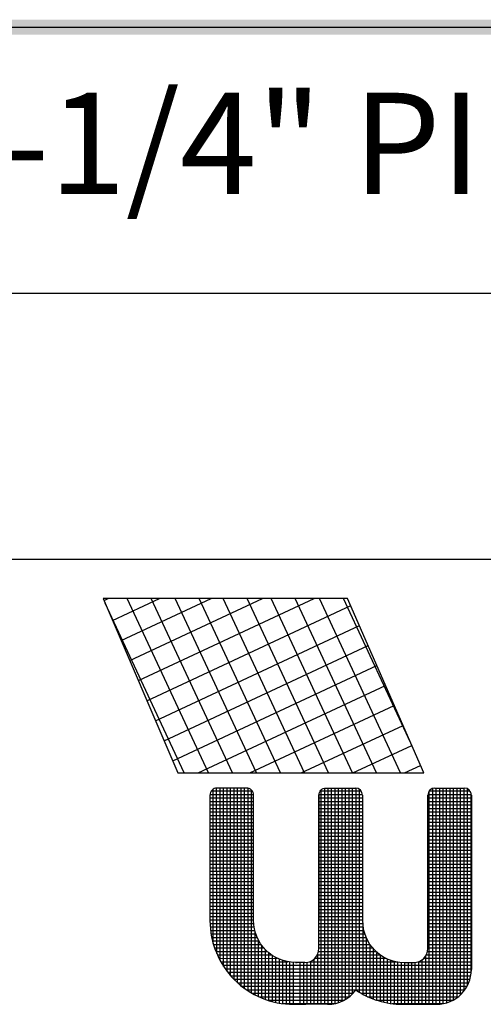
# Model space of a CAD drawing. Extents: x -18.5 to -10.1, y 41.7 to 52.5.
# Drawn here: x -14.6 to -14.2, y 42.5 to 43.4 of the extents above; entities that cross this region are included whole.
import ezdxf

# ---------------------------------------------------------------- set-up
doc = ezdxf.new("R2010")
doc.units = 0
doc.header["$LTSCALE"] = 0.6
doc.header["$MEASUREMENT"] = 0
doc.layers.get('0').update_dxf_attribs({"linetype": 'CONTINUOUS'})
doc.layers.add('DIM', color=1, linetype='CONTINUOUS')
doc.styles.add('STD', font='txt')

# ---------------------------------------------------------------- blocks, each defined once
blk = doc.blocks.new('*X44')
at = {"color": 0}
for p, q in [((3.2305, 6.6785), (3.2419, 6.6838)), ((3.4609, 6.1838), (3.2337, 6.671)), ((3.2551, 6.621), (3.3898, 6.6838)), ((3.2797, 6.5635), (3.5377, 6.6838)), ((3.5298, 6.1838), (3.2967, 6.6838)), ((3.3044, 6.5061), (3.6855, 6.6838)), ((3.329, 6.4486), (3.8334, 6.6838)), ((3.3536, 6.3911), (3.9383, 6.6637)), ((3.5988, 6.1838), (3.3656, 6.6838)), ((3.6678, 6.1838), (3.4346, 6.6838)), ((3.7367, 6.1838), (3.5036, 6.6838)), ((3.8057, 6.1838), (3.5725, 6.6838)), ((3.8746, 6.1838), (3.6415, 6.6838)), ((3.9436, 6.1838), (3.7104, 6.6838)), ((4.0126, 6.1838), (3.7794, 6.6838)), ((4.0815, 6.1838), (3.8484, 6.6838)), ((4.1098, 6.2711), (3.9173, 6.6838)), ((3.3783, 6.3336), (3.9633, 6.6065)), ((3.4029, 6.2762), (3.9884, 6.5492)), ((3.4275, 6.2187), (4.0134, 6.4919)), ((3.5006, 6.1838), (4.0384, 6.4346)), ((3.6485, 6.1838), (4.0634, 6.3773)), ((3.7964, 6.1838), (4.0884, 6.32)), ((3.9443, 6.1838), (4.1134, 6.2627)), ((4.0922, 6.1838), (4.1385, 6.2054))]:
    blk.add_line(p, q, dxfattribs=at)
blk = doc.blocks.new('*X48')
at = {"color": 0}
for p, q in [((3.5399, 6.1306), (3.6647, 6.1306)), ((3.5436, 6.1406), (3.6609, 6.1406)), ((3.549, 5.7029), (3.5489, 6.1456)), ((3.559, 5.6747), (3.5589, 6.1488)), ((3.569, 5.654), (3.5689, 6.1488)), ((3.579, 5.6373), (3.5789, 6.1488)), ((3.589, 5.6232), (3.5889, 6.1488)), ((3.599, 5.6109), (3.5989, 6.1488)), ((3.609, 5.6001), (3.6089, 6.1488)), ((3.619, 5.5906), (3.6189, 6.1488)), ((3.629, 5.5821), (3.6289, 6.1488)), ((3.639, 5.5744), (3.6389, 6.1488)), ((3.649, 5.5675), (3.6489, 6.1484)), ((3.659, 5.5614), (3.6589, 6.1429)), ((3.8524, 6.1307), (3.9772, 6.1307)), ((3.8562, 6.1407), (3.9734, 6.1407)), ((3.859, 5.5288), (3.8589, 6.1437)), ((3.869, 5.5288), (3.8689, 6.1485)), ((3.879, 5.5288), (3.8789, 6.1488)), ((3.889, 5.5295), (3.8889, 6.1488)), ((3.899, 5.5312), (3.8989, 6.1488)), ((3.909, 5.534), (3.9089, 6.1488)), ((3.919, 5.5379), (3.9189, 6.1488)), ((3.929, 5.5432), (3.9289, 6.1488)), ((3.939, 5.5501), (3.9389, 6.1488)), ((3.949, 5.5591), (3.9489, 6.1488)), ((3.959, 5.5692), (3.9589, 6.1487)), ((3.969, 5.5629), (3.9689, 6.1451)), ((4.1649, 6.1307), (4.2897, 6.1307)), ((4.1687, 6.1407), (4.2858, 6.1407)), ((4.169, 5.5288), (4.1689, 6.141)), ((4.179, 5.5288), (4.1789, 6.1479)), ((4.189, 5.5288), (4.1889, 6.1488)), ((4.199, 5.5292), (4.1989, 6.1488)), ((4.209, 5.5307), (4.2089, 6.1488)), ((4.219, 5.5332), (4.2189, 6.1488)), ((4.229, 5.5368), (4.2289, 6.1488)), ((4.239, 5.5418), (4.2389, 6.1488)), ((4.249, 5.5482), (4.2489, 6.1488)), ((4.259, 5.5567), (4.2589, 6.1488)), ((4.269, 5.5678), (4.2689, 6.1488)), ((4.279, 5.5837), (4.2789, 6.1466)), ((4.289, 5.6165), (4.2889, 6.1346)), ((3.5398, 6.1206), (3.6648, 6.1206)), ((3.5398, 6.1106), (3.6648, 6.1106)), ((3.5398, 6.1006), (3.6648, 6.1006)), ((3.8523, 6.1207), (3.9773, 6.1207)), ((3.8523, 6.1107), (3.9773, 6.1107)), ((3.8523, 6.1007), (3.9773, 6.1007)), ((4.1648, 6.1207), (4.2898, 6.1207)), ((4.1648, 6.1107), (4.2898, 6.1107)), ((4.1648, 6.1007), (4.2898, 6.1007)), ((3.5398, 6.0906), (3.6648, 6.0906)), ((3.5398, 6.0806), (3.6648, 6.0806)), ((3.5398, 6.0706), (3.6648, 6.0706)), ((3.8523, 6.0907), (3.9773, 6.0907)), ((3.8523, 6.0807), (3.9773, 6.0807)), ((3.8523, 6.0707), (3.9773, 6.0707)), ((4.1648, 6.0907), (4.2898, 6.0907)), ((4.1648, 6.0807), (4.2898, 6.0807)), ((4.1648, 6.0707), (4.2898, 6.0707)), ((3.5398, 6.0606), (3.6648, 6.0606)), ((3.5398, 6.0506), (3.6648, 6.0506)), ((3.8523, 6.0607), (3.9773, 6.0607)), ((3.8523, 6.0507), (3.9773, 6.0507)), ((4.1648, 6.0607), (4.2898, 6.0607)), ((4.1648, 6.0507), (4.2898, 6.0507)), ((3.5398, 6.0406), (3.6648, 6.0406)), ((3.5398, 6.0306), (3.6648, 6.0306)), ((3.5398, 6.0206), (3.6648, 6.0206)), ((3.8523, 6.0407), (3.9773, 6.0407)), ((3.8523, 6.0307), (3.9773, 6.0307)), ((3.8523, 6.0207), (3.9773, 6.0207)), ((4.1648, 6.0407), (4.2898, 6.0407)), ((4.1648, 6.0307), (4.2898, 6.0307)), ((4.1648, 6.0207), (4.2898, 6.0207)), ((3.5398, 6.0106), (3.6648, 6.0106)), ((3.5398, 6.0006), (3.6648, 6.0006)), ((3.5398, 5.9906), (3.6648, 5.9906)), ((3.8523, 6.0107), (3.9773, 6.0107)), ((3.8523, 6.0007), (3.9773, 6.0007)), ((3.8523, 5.9907), (3.9773, 5.9907)), ((4.1648, 6.0107), (4.2898, 6.0107)), ((4.1648, 6.0007), (4.2898, 6.0007)), ((4.1648, 5.9907), (4.2898, 5.9907)), ((3.5398, 5.9806), (3.6648, 5.9806)), ((3.5398, 5.9706), (3.6648, 5.9706)), ((3.5398, 5.9606), (3.6648, 5.9606)), ((3.8523, 5.9807), (3.9773, 5.9807)), ((3.8523, 5.9707), (3.9773, 5.9707)), ((3.8523, 5.9607), (3.9773, 5.9607)), ((4.1648, 5.9807), (4.2898, 5.9807)), ((4.1648, 5.9707), (4.2898, 5.9707)), ((4.1648, 5.9607), (4.2898, 5.9607)), ((3.5398, 5.9506), (3.6648, 5.9506)), ((3.5398, 5.9406), (3.6648, 5.9406)), ((3.5398, 5.9306), (3.6648, 5.9306)), ((3.8523, 5.9507), (3.9773, 5.9507)), ((3.8523, 5.9407), (3.9773, 5.9407)), ((3.8523, 5.9307), (3.9773, 5.9307)), ((4.1648, 5.9507), (4.2898, 5.9507)), ((4.1648, 5.9407), (4.2898, 5.9407)), ((4.1648, 5.9307), (4.2898, 5.9307)), ((3.5398, 5.9206), (3.6648, 5.9206)), ((3.5398, 5.9106), (3.6648, 5.9106)), ((3.8523, 5.9207), (3.9773, 5.9207)), ((3.8523, 5.9107), (3.9773, 5.9107)), ((4.1648, 5.9207), (4.2898, 5.9207)), ((4.1648, 5.9107), (4.2898, 5.9107)), ((3.5398, 5.9006), (3.6648, 5.9006)), ((3.5398, 5.8906), (3.6648, 5.8906)), ((3.5398, 5.8806), (3.6648, 5.8806)), ((3.8523, 5.9007), (3.9773, 5.9007)), ((3.8523, 5.8907), (3.9773, 5.8907)), ((3.8523, 5.8807), (3.9773, 5.8807)), ((4.1648, 5.9007), (4.2898, 5.9007)), ((4.1648, 5.8907), (4.2898, 5.8907)), ((4.1648, 5.8807), (4.2898, 5.8807)), ((3.5398, 5.8706), (3.6648, 5.8706)), ((3.5398, 5.8606), (3.6648, 5.8606)), ((3.5398, 5.8506), (3.6648, 5.8506)), ((3.8523, 5.8707), (3.9773, 5.8707)), ((3.8523, 5.8607), (3.9773, 5.8607)), ((3.8523, 5.8507), (3.9773, 5.8507)), ((4.1648, 5.8707), (4.2898, 5.8707)), ((4.1648, 5.8607), (4.2898, 5.8607)), ((4.1648, 5.8507), (4.2898, 5.8507)), ((3.5398, 5.8406), (3.6648, 5.8406)), ((3.5398, 5.8306), (3.6648, 5.8306)), ((3.5398, 5.8206), (3.6648, 5.8206)), ((3.8523, 5.8407), (3.9773, 5.8407)), ((3.8523, 5.8307), (3.9773, 5.8307)), ((3.8523, 5.8207), (3.9773, 5.8207)), ((4.1648, 5.8407), (4.2898, 5.8407)), ((4.1648, 5.8307), (4.2898, 5.8307)), ((4.1648, 5.8207), (4.2898, 5.8207)), ((3.5398, 5.8106), (3.6648, 5.8106)), ((3.5398, 5.8006), (3.6648, 5.8006)), ((3.5398, 5.7906), (3.6648, 5.7906)), ((3.8523, 5.8107), (3.9773, 5.8107)), ((3.8523, 5.8007), (3.9773, 5.8007)), ((3.8523, 5.7907), (3.9773, 5.7907)), ((4.1648, 5.8107), (4.2898, 5.8107)), ((4.1648, 5.8007), (4.2898, 5.8007)), ((4.1648, 5.7907), (4.2898, 5.7907)), ((3.5398, 5.7806), (3.6648, 5.7806)), ((3.5398, 5.7706), (3.6648, 5.7706)), ((3.5399, 5.7606), (3.6651, 5.7606)), ((3.8523, 5.7807), (3.9773, 5.7807)), ((3.8523, 5.7707), (3.9773, 5.7707)), ((3.8523, 5.7607), (3.9776, 5.7607)), ((4.1648, 5.7807), (4.2898, 5.7807)), ((4.1648, 5.7707), (4.2898, 5.7707)), ((4.1648, 5.7607), (4.2898, 5.7607)), ((3.5405, 5.7506), (3.6662, 5.7506)), ((3.5414, 5.7406), (3.6681, 5.7406)), ((3.669, 5.5559), (3.669, 5.7373)), ((3.8523, 5.7507), (3.9787, 5.7507)), ((3.8523, 5.7407), (3.9806, 5.7407)), ((3.979, 5.5572), (3.979, 5.7486)), ((4.1648, 5.7507), (4.2898, 5.7507)), ((4.1648, 5.7407), (4.2898, 5.7407)), ((3.5428, 5.7306), (3.671, 5.7306)), ((3.5447, 5.7206), (3.6749, 5.7206)), ((3.5469, 5.7106), (3.6798, 5.7106)), ((3.679, 5.551), (3.679, 5.7121)), ((3.8523, 5.7307), (3.9835, 5.7307)), ((3.8523, 5.7207), (3.9873, 5.7207)), ((3.8523, 5.7107), (3.9923, 5.7107)), ((3.989, 5.5522), (3.989, 5.7171)), ((4.1648, 5.7307), (4.2898, 5.7307)), ((4.1648, 5.7207), (4.2898, 5.7207)), ((4.1648, 5.7107), (4.2898, 5.7107)), ((3.5497, 5.7006), (3.686, 5.7006)), ((3.5529, 5.6906), (3.6937, 5.6906)), ((3.5566, 5.6806), (3.7034, 5.6806)), ((3.689, 5.5466), (3.689, 5.6965)), ((3.699, 5.5428), (3.699, 5.6849)), ((3.709, 5.5395), (3.709, 5.6757)), ((3.8514, 5.6807), (4.0158, 5.6807)), ((3.8523, 5.7007), (3.9985, 5.7007)), ((3.8523, 5.6907), (4.0062, 5.6907)), ((3.999, 5.5477), (3.999, 5.6999)), ((4.009, 5.5437), (4.009, 5.6875)), ((4.019, 5.5403), (4.019, 5.6778)), ((4.164, 5.6807), (4.2898, 5.6807)), ((4.1648, 5.7007), (4.2898, 5.7007)), ((4.1648, 5.6907), (4.2898, 5.6907)), ((3.5608, 5.6706), (3.7157, 5.6706)), ((3.5655, 5.6606), (3.7328, 5.6607)), ((3.5709, 5.6506), (3.7637, 5.6507)), ((3.719, 5.5366), (3.719, 5.6684)), ((3.729, 5.5342), (3.729, 5.6625)), ((3.739, 5.5323), (3.739, 5.6579)), ((3.749, 5.5308), (3.749, 5.6543)), ((3.759, 5.5297), (3.759, 5.6516)), ((3.769, 5.529), (3.769, 5.6498)), ((3.779, 5.5288), (3.779, 5.6489)), ((3.799, 5.5288), (3.799, 5.6488)), ((3.809, 5.5288), (3.809, 5.6488)), ((3.819, 5.5288), (3.819, 5.6494)), ((3.8244, 5.6507), (4.0759, 5.6507)), ((3.829, 5.5288), (3.829, 5.6525)), ((3.839, 5.5288), (3.839, 5.659)), ((3.8407, 5.6607), (4.0452, 5.6607)), ((3.8479, 5.6707), (4.0282, 5.6707)), ((3.849, 5.5288), (3.849, 5.673)), ((4.029, 5.5373), (4.029, 5.6701)), ((4.039, 5.5348), (4.039, 5.6639)), ((4.049, 5.5327), (4.049, 5.6589)), ((4.059, 5.5311), (4.059, 5.6551)), ((4.069, 5.5299), (4.069, 5.6522)), ((4.079, 5.5292), (4.079, 5.6502)), ((4.089, 5.5288), (4.089, 5.6491)), ((4.099, 5.5288), (4.099, 5.6488)), ((4.109, 5.5288), (4.109, 5.6488)), ((4.119, 5.5288), (4.119, 5.6488)), ((4.129, 5.5288), (4.129, 5.649)), ((4.137, 5.6507), (4.2898, 5.6507)), ((4.139, 5.5288), (4.139, 5.6514)), ((4.149, 5.5288), (4.149, 5.657)), ((4.1533, 5.6607), (4.2898, 5.6607)), ((4.159, 5.5288), (4.159, 5.6681)), ((4.1605, 5.6707), (4.2898, 5.6707)), ((3.5769, 5.6406), (4.2898, 5.6407)), ((3.5835, 5.6306), (4.2898, 5.6307)), ((3.591, 5.6206), (4.2895, 5.6207)), ((3.5993, 5.6106), (4.2881, 5.6107)), ((3.6085, 5.6006), (4.2858, 5.6007)), ((3.619, 5.5906), (4.2823, 5.5907)), ((3.6308, 5.5806), (4.2775, 5.5807)), ((3.6444, 5.5706), (4.2712, 5.5707)), ((3.6603, 5.5606), (3.9505, 5.5607)), ((3.6797, 5.5506), (3.9397, 5.5507)), ((3.7053, 5.5406), (3.9246, 5.5407)), ((3.9728, 5.5607), (4.2631, 5.5607)), ((3.9922, 5.5507), (4.2523, 5.5507)), ((4.0177, 5.5407), (4.2372, 5.5407)), ((3.75, 5.5307), (3.8966, 5.5307)), ((4.0621, 5.5307), (4.2094, 5.5307))]:
    blk.add_line(p, q, dxfattribs=at)
blk = doc.blocks.new('BAVW')
for p, q in [((3.93709, 2.14614), (9.38302, 2.14614)), ((3.93711, 1.90614), (9.38302, 1.90614)), ((5.12279, 1.66614), (9.38302, 1.66614)), ((5.24967, 1.63048), (5.3171, 1.47314)), ((5.47037, 1.63048), (5.24967, 1.63048)), ((5.53908, 1.47314), (5.47037, 1.63048)), ((5.3171, 1.47314), (5.53908, 1.47314)), ((5.54903, 1.45948), (5.57578, 1.45948)), ((5.4444, 1.45319), (5.4444, 1.3399)), ((5.48374, 1.45319), (5.48374, 1.3399)), ((5.54274, 1.32303), (5.54274, 1.45319)), ((5.58208, 1.45319), (5.58208, 1.3399)), ((5.48374, 1.3399), (5.48374, 1.3399)), ((5.58208, 1.3399), (5.58208, 1.29585)), ((5.4444, 1.31473), (5.4444, 1.32303)), ((5.54274, 1.31473), (5.54274, 1.32303)), ((5.43181, 1.30214), (5.42473, 1.30214)), ((5.5215, 1.30214), (5.53015, 1.30214)), ((5.45227, 1.26438), (5.42159, 1.26438)), ((5.42159, 1.26438), (5.42473, 1.26438)), ((5.51994, 1.26438), (5.55061, 1.26438))]:
    blk.add_line(p, q)
for points in [[(5.42316, 1.30214), (5.42473, 1.30214), (5.42316, 1.30214, -0.414214), (5.3854, 1.3399), (5.3854, 1.45319, 0.414214), (5.37911, 1.45948), (5.35236, 1.45948, 0.414214), (5.34606, 1.45319), (5.34606, 1.3399, 0.414214), (5.42159, 1.26438), (5.4326, 1.26438)], [(5.4444, 1.32303), (5.4444, 1.45319, -0.414214), (5.4507, 1.45948), (5.47744, 1.45948)]]:
    blk.add_lwpolyline(points, format="xyb")
for centre, radius, start, end in [((5.47744, 1.45319), 0.00629, 0, 90), ((5.54903, 1.45319), 0.00629, 90, 180), ((5.57578, 1.45319), 0.00629, 0, 90), ((5.5215, 1.3399), 0.03776, 180, 270), ((5.43181, 1.31473), 0.01259, 270, 360), ((5.53015, 1.31473), 0.01259, 270, 0), ((5.55061, 1.29585), 0.03147, 270, 0), ((5.45227, 1.29585), 0.03147, 270, 323.88839), ((5.51994, 1.3399), 0.07552, 235.98591, 270)]:
    blk.add_arc(centre, radius, start, end)
blk.add_trace([(3.93034, 2.15289), (3.94384, 2.13939), (9.38302, 2.15289), (9.38302, 2.13939)])
at = {"xscale": 0.3146834454631564, "yscale": 0.3146834454631564, "zscale": 0.3146834454631564}
for name, p in [('*X44', (4.23381, -0.4728)), ('*X48', (4.23215, -0.47544))]:
    blk.add_blockref(name, p, dxfattribs=at)

msp = doc.modelspace()

# ---------------------------------------------------------------- block references
at = {"layer": 'DIM'}
msp.add_blockref('BAVW', (-19.81558, 41.22875), dxfattribs=at)

# ---------------------------------------------------------------- texts
at = {"layer": 'DIM', "color": 7, "style": 'STD'}
msp.add_text('1-1/4" PIPE HEAVY FLUSH BASE FLANGE', height=0.0914477, dxfattribs=at).set_placement((-14.72727, 43.22425))

doc.saveas('drawing.dxf')
